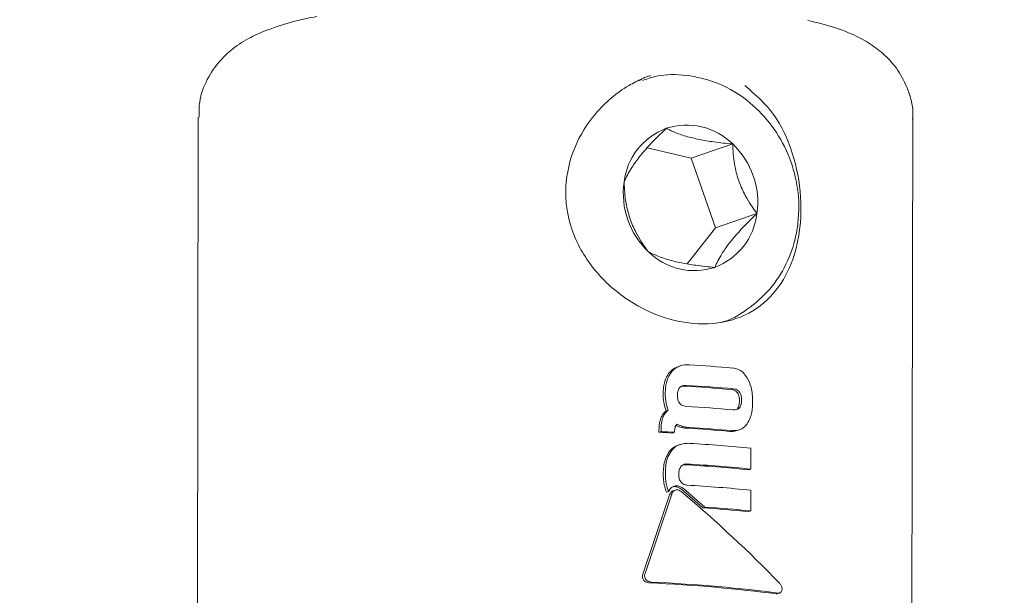
# Model space of a CAD drawing. Units: millimetres. Extents: x -2270 to 2991, y -5700 to 5435.
# Drawn here: x 410 to 448, y 979 to 1002 of the extents above; entities that cross this region are included whole.
import ezdxf

# ---------------------------------------------------------------- set-up
doc = ezdxf.new("R2010")
doc.units = ezdxf.units.MM
doc.header["$LTSCALE"] = 1000
doc.layers.add('1 EQUIPMENT', color=7, linetype='Continuous', lineweight=18)

# ---------------------------------------------------------------- blocks, each defined once
blk = doc.blocks.new('CD 12-2003 BLOCK')
at = {"layer": '1 EQUIPMENT'}
for p, q in [((434.258, 999.254), (434.149, 999.218)), ((416.87, 997.785), (416.791, 945.267)), ((444.796, 945.225), (444.875, 997.742)), ((436.188, 996.179), (434.469, 996.584)), ((436.188, 996.179), (437.819, 996.733)), ((437.14, 993.453), (436.188, 996.179)), ((437.14, 993.453), (438.77, 994.007)), ((436.03, 992.036), (437.14, 993.453)), ((435.756, 988.034), (435.675, 988.006)), ((435.292, 986.298), (435.21, 986.271)), ((434.929, 985.432), (434.929, 985.521)), ((435.011, 985.46), (434.929, 985.432)), ((435.012, 985.549), (435.011, 985.46)), ((435.542, 985.433), (435.46, 985.405)), ((435.542, 985.433), (435.542, 985.472)), ((437.993, 985.499), (438.075, 985.526)), ((435.788, 984.967), (435.677, 984.929)), ((438.534, 983.991), (438.535, 984.808)), ((435.945, 984.163), (435.884, 984.16)), ((438.534, 983.991), (438.452, 983.963)), ((435.303, 983.114), (435.221, 983.086)), ((435.569, 983.168), (435.487, 983.14)), ((438.532, 982.351), (438.533, 983.164)), ((436.725, 982.504), (436.644, 982.476)), ((438.532, 982.351), (438.449, 982.323)), ((439.568, 979.106), (439.652, 979.134))]:
    blk.add_line(p, q, dxfattribs=at)
for centre, radius, start, end in [((-499.555, 1224.382), 1054.053, 316.868361, 0), ((-499.555, 1224.382), 1096.46, 316.868361, 0), ((436.122, 994.933), 2.58, 110.6189, 173.2388), ((436.012, 994.907), 2.568, 45.3093, 108.1294), ((435.648, 994.446), 3.153, 351.9985, 46.4947), ((436.682, 994.798), 3.153, 171.9985, 226.4947), ((436.208, 994.311), 2.58, 290.6189, 353.2388), ((436.318, 994.337), 2.568, 225.3093, 288.1294), ((431.861, 919.282), 68.928, 85.04937, 86.44911), ((431.823, 919.145), 68.223, 85.01043, 86.55261), ((431.835, 918.166), 69.232, 85.02506, 86.54497), ((431.834, 917.342), 69.232, 85.02506, 86.54497), ((431.142, 906.245), 79.278, 86.87762, 87.26148), ((431.152, 905.255), 80.297, 86.86595, 87.2447), ((431.838, 917.702), 68.021, 85.04735, 86.46613), ((431.85, 916.723), 69.03, 85.06146, 86.45972), ((432.077, 919.265), 65.86, 84.37259, 86.46961), ((432.044, 918.073), 66.237, 84.37662, 86.55284), ((432.032, 919.056), 65.224, 84.35178, 86.56106), ((432.042, 917.246), 66.237, 84.37662, 86.55284), ((432.256, 919.985), 62.645, 84.32596, 85.98321), ((432.266, 919.001), 63.659, 84.3516, 85.9833)]:
    blk.add_arc(centre, radius, start, end, dxfattribs=at)
for centre, major_axis, ratio, start_param, end_param in [((430.847, 980.421), (13.821, -10.788), 0.297073, 1.129168, 1.442027), ((430.847, 980.615), (13.627, -10.636), 0.297073, 1.371347, 1.436191), ((430.847, 980.615), (13.821, -10.788), 0.297073, 1.371446, 1.435375), ((430.853, 984.772), (13.291, 40.162), 0.114102, 4.627979, 4.705537), ((430.853, 984.772), (13.481, 40.735), 0.114102, 4.630402, 4.706849), ((430.842, 977.468), (14.202, -0.128), 0.155573, 0.906987, 1.303194), ((430.842, 977.468), (14.002, -0.126), 0.155573, 0.903408, 1.305366)]:
    blk.add_ellipse(centre, major_axis=major_axis, ratio=ratio, start_param=start_param, end_param=end_param, dxfattribs=at)
for points, knots in [([(421.521, 1001.728), (421.481, 1001.722), (420.934, 1001.629), (420.118, 1001.402), (419.136, 1001.047), (418.345, 1000.586), (417.703, 1000.023), (417.198, 999.287), (416.895, 998.501), (416.902, 997.982), (416.904, 997.783)], [0, 0, 0, 0, 0.017594, 0.244293, 0.45288, 0.589429, 0.703779, 0.81654, 0.929854, 1, 1, 1, 1]), ([(444.869, 997.71), (444.871, 997.724), (444.924, 998.071), (444.752, 998.737), (444.379, 999.553), (443.853, 1000.174), (443.269, 1000.638), (442.599, 1001.006), (441.808, 1001.323), (441.129, 1001.488), (440.759, 1001.578)], [0, 0, 0, 0, 0.00563, 0.136534, 0.253941, 0.366856, 0.484174, 0.61795, 0.79143, 1, 1, 1, 1]), ([(434.277, 999.299), (434.097, 999.21), (433.418, 998.876), (432.416, 998.013), (431.548, 996.624), (431.178, 995.025), (431.42, 993.339), (432.275, 991.823), (433.528, 990.664), (434.978, 989.914), (435.986, 989.709), (436.99, 989.663), (438.015, 989.803), (439.209, 990.534), (440.016, 991.658), (440.457, 993.061), (440.545, 994.703), (440.219, 996.411), (439.5, 997.974), (438.7, 998.671), (438.3, 999.019)], [0, 0, 0, 0, 0.022579, 0.085301, 0.143318, 0.20065, 0.262731, 0.327296, 0.388608, 0.446299, 0.504119, 0.504456, 0.566981, 0.631506, 0.692259, 0.749223, 0.808106, 0.871964, 0.935963, 1, 1, 1, 1]), ([(434.6, 999.408), (434.548, 999.398), (434.438, 999.375), (434.333, 999.325), (434.277, 999.299)], [0, 0, 0, 0, 0.470353, 1, 1, 1, 1]), ([(440.357, 993.488), (440.381, 993.723), (440.448, 994.371), (440.318, 995.454), (439.892, 996.653), (439.196, 997.72), (438.278, 998.581), (437.191, 999.183), (436.016, 999.463), (435.011, 999.477), (434.459, 999.282), (434.278, 999.218)], [0, 0, 0, 0, 0.0707967, 0.1944007, 0.3186021, 0.4432384, 0.5680346, 0.6926655, 0.8167022, 0.9397725, 1, 1, 1, 1]), ([(435.213, 997.348), (434.992, 997.133), (434.628, 996.779), (434.155, 996.233), (433.801, 995.735), (433.642, 995.426), (433.568, 995.257), (433.56, 995.237)], [0, 0, 0, 0, 0.296603, 0.488513, 0.681063, 0.962669, 1, 1, 1, 1]), ([(437.819, 996.733), (437.572, 996.757), (437.137, 996.8), (436.499, 996.905), (435.924, 997.045), (435.506, 997.2), (435.297, 997.305), (435.213, 997.348)], [0, 0, 0, 0, 0.239253, 0.422501, 0.606325, 0.840815, 1, 1, 1, 1]), ([(438.77, 994.007), (438.612, 994.228), (438.352, 994.593), (438.054, 995.25), (437.871, 995.932), (437.827, 996.417), (437.819, 996.7), (437.819, 996.733)], [0, 0, 0, 0, 0.296603, 0.488513, 0.681063, 0.962669, 1, 1, 1, 1]), ([(433.56, 995.237), (433.574, 994.966), (433.596, 994.521), (433.772, 993.822), (434.053, 993.174), (434.322, 992.765), (434.492, 992.537), (434.512, 992.511)], [0, 0, 0, 0, 0.296603, 0.488513, 0.681063, 0.962669, 1, 1, 1, 1]), ([(437.117, 991.896), (437.194, 992.062), (437.321, 992.335), (437.671, 992.839), (438.123, 993.371), (438.507, 993.756), (438.743, 993.981), (438.77, 994.007)], [0, 0, 0, 0, 0.296603, 0.488513, 0.681063, 0.962669, 1, 1, 1, 1]), ([(437.312, 989.735), (437.322, 989.737), (437.714, 989.808), (438.407, 990.232), (439.296, 990.989), (439.949, 991.997), (440.254, 992.868), (440.339, 993.378), (440.357, 993.488)], [0, 0, 0, 0, 0.00648, 0.239047, 0.470852, 0.702987, 0.936419, 1, 1, 1, 1]), ([(434.512, 992.511), (434.596, 992.468), (434.804, 992.363), (435.222, 992.208), (435.797, 992.068), (436.435, 991.964), (436.87, 991.92), (437.117, 991.896)], [0, 0, 0, 0, 0.159185, 0.393675, 0.577499, 0.760747, 1, 1, 1, 1]), ([(436.13, 988.078), (436.062, 988.079), (435.892, 988.081), (435.634, 988.007), (435.494, 987.873), (435.428, 987.81)], [0, 0, 0, 0, 0.264181, 0.656326, 1, 1, 1, 1]), ([(435.093, 986.928), (435.096, 987.022), (435.102, 987.192), (435.162, 987.469), (435.25, 987.664), (435.333, 987.766), (435.347, 987.782)], [0, 0, 0, 0, 0.3034749, 0.5549839, 0.9278515, 1, 1, 1, 1]), ([(435.428, 987.81), (435.376, 987.735), (435.246, 987.547), (435.184, 987.239), (435.177, 987.027), (435.175, 986.956)], [0, 0, 0, 0, 0.30652, 0.7687181, 1, 1, 1, 1]), ([(435.347, 987.782), (435.395, 987.833), (435.49, 987.933), (435.617, 987.976), (435.678, 987.998)], [0, 0, 0, 0, 0.516771, 1, 1, 1, 1]), ([(438.391, 987.566), (438.34, 987.64), (438.238, 987.788), (438.025, 987.918), (437.877, 987.942), (437.809, 987.953)], [0, 0, 0, 0, 0.349549, 0.700855, 1, 1, 1, 1]), ([(438.597, 986.625), (438.595, 986.723), (438.59, 986.914), (438.541, 987.24), (438.447, 987.445), (438.391, 987.566)], [0, 0, 0, 0, 0.304737, 0.592008, 1, 1, 1, 1]), ([(435.122, 986.588), (435.117, 986.618), (435.107, 986.677), (435.096, 986.791), (435.094, 986.875), (435.093, 986.928)], [0, 0, 0, 0, 0.263248, 0.526484, 1, 1, 1, 1]), ([(435.175, 986.956), (435.176, 986.926), (435.176, 986.867), (435.183, 986.753), (435.196, 986.67), (435.204, 986.616)], [0, 0, 0, 0, 0.263221, 0.526452, 1, 1, 1, 1]), ([(435.741, 987.184), (435.722, 987.157), (435.674, 987.091), (435.654, 986.981), (435.651, 986.906), (435.651, 986.881)], [0, 0, 0, 0, 0.315233, 0.768189, 1, 1, 1, 1]), ([(436.007, 987.272), (435.98, 987.272), (435.911, 987.274), (435.814, 987.249), (435.762, 987.203), (435.741, 987.184)], [0, 0, 0, 0, 0.28168, 0.713167, 1, 1, 1, 1]), ([(435.804, 987.234), (435.811, 987.236), (435.849, 987.25), (435.891, 987.247), (435.925, 987.244)], [0, 0, 0, 0, 0.1721851, 1, 1, 1, 1]), ([(437.757, 987.109), (437.782, 987.106), (437.846, 987.097), (437.935, 987.06), (437.983, 987.005), (438.002, 986.983)], [0, 0, 0, 0, 0.27848, 0.712231, 1, 1, 1, 1]), ([(438.084, 987.011), (438.066, 987.032), (438.023, 987.081), (437.936, 987.123), (437.871, 987.132), (437.839, 987.137)], [0, 0, 0, 0, 0.281032, 0.643742, 1, 1, 1, 1]), ([(438.002, 986.983), (438.02, 986.953), (438.063, 986.88), (438.081, 986.767), (438.083, 986.693), (438.083, 986.668)], [0, 0, 0, 0, 0.315578, 0.772819, 1, 1, 1, 1]), ([(438.165, 986.696), (438.164, 986.73), (438.163, 986.791), (438.144, 986.893), (438.116, 986.966), (438.088, 987.006), (438.084, 987.011)], [0, 0, 0, 0, 0.311434, 0.556307, 0.936853, 1, 1, 1, 1]), ([(435.21, 986.271), (435.201, 986.297), (435.181, 986.349), (435.149, 986.455), (435.133, 986.535), (435.122, 986.588)], [0, 0, 0, 0, 0.253926, 0.507856, 1, 1, 1, 1]), ([(435.204, 986.616), (435.209, 986.589), (435.22, 986.534), (435.247, 986.427), (435.274, 986.35), (435.292, 986.298)], [0, 0, 0, 0, 0.2539348, 0.5078689, 1, 1, 1, 1]), ([(435.651, 986.881), (435.652, 986.847), (435.653, 986.786), (435.674, 986.684), (435.705, 986.612), (435.736, 986.573), (435.74, 986.568)], [0, 0, 0, 0, 0.311183, 0.55381, 0.933307, 1, 1, 1, 1]), ([(435.74, 986.568), (435.761, 986.547), (435.808, 986.499), (435.903, 986.46), (435.972, 986.452), (436.006, 986.448)], [0, 0, 0, 0, 0.284446, 0.651131, 1, 1, 1, 1]), ([(438.083, 986.668), (438.082, 986.634), (438.08, 986.573), (438.061, 986.474), (438.033, 986.406), (438.005, 986.372), (438.001, 986.367)], [0, 0, 0, 0, 0.311523, 0.556254, 0.936924, 1, 1, 1, 1]), ([(438.083, 986.395), (438.101, 986.422), (438.144, 986.487), (438.163, 986.596), (438.165, 986.671), (438.165, 986.696)], [0, 0, 0, 0, 0.315667, 0.773013, 1, 1, 1, 1]), ([(438.383, 985.767), (438.426, 985.842), (438.541, 986.039), (438.591, 986.347), (438.596, 986.562), (438.597, 986.625)], [0, 0, 0, 0, 0.301802, 0.795723, 1, 1, 1, 1]), ([(434.998, 985.982), (435.01, 986.012), (435.035, 986.071), (435.101, 986.175), (435.167, 986.233), (435.21, 986.271)], [0, 0, 0, 0, 0.2631792, 0.5264893, 1, 1, 1, 1]), ([(435.292, 986.298), (435.268, 986.278), (435.219, 986.239), (435.141, 986.145), (435.104, 986.063), (435.08, 986.01)], [0, 0, 0, 0, 0.263304, 0.526658, 1, 1, 1, 1]), ([(437.837, 986.313), (437.862, 986.312), (437.926, 986.309), (438.016, 986.331), (438.064, 986.377), (438.083, 986.395)], [0, 0, 0, 0, 0.278756, 0.712242, 1, 1, 1, 1]), ([(434.929, 985.521), (434.93, 985.568), (434.932, 985.661), (434.949, 985.817), (434.98, 985.922), (434.998, 985.982)], [0, 0, 0, 0, 0.296596, 0.593324, 1, 1, 1, 1]), ([(435.08, 986.01), (435.066, 985.966), (435.038, 985.878), (435.016, 985.723), (435.013, 985.613), (435.012, 985.549)], [0, 0, 0, 0, 0.297302, 0.594139, 1, 1, 1, 1]), ([(435.567, 985.65), (435.572, 985.661), (435.581, 985.683), (435.605, 985.721), (435.63, 985.742), (435.647, 985.756)], [0, 0, 0, 0, 0.260084, 0.520277, 1, 1, 1, 1]), ([(435.647, 985.756), (435.662, 985.746), (435.694, 985.725), (435.759, 985.691), (435.809, 985.674), (435.843, 985.663)], [0, 0, 0, 0, 0.2569205, 0.513839, 1, 1, 1, 1]), ([(437.792, 985.497), (437.88, 985.497), (438.057, 985.497), (438.26, 985.612), (438.35, 985.725), (438.383, 985.767)], [0, 0, 0, 0, 0.383904, 0.770767, 1, 1, 1, 1]), ([(435.542, 985.472), (435.542, 985.49), (435.543, 985.527), (435.549, 985.588), (435.56, 985.627), (435.567, 985.65)], [0, 0, 0, 0, 0.3055877, 0.611334, 1, 1, 1, 1]), ([(435.761, 985.635), (435.743, 985.641), (435.708, 985.652), (435.653, 985.675), (435.618, 985.697), (435.599, 985.709)], [0, 0, 0, 0, 0.313126, 0.626278, 1, 1, 1, 1]), ([(436.031, 985.594), (436.003, 985.596), (435.949, 985.6), (435.859, 985.611), (435.796, 985.626), (435.761, 985.635)], [0, 0, 0, 0, 0.302519, 0.605089, 1, 1, 1, 1]), ([(435.843, 985.663), (435.87, 985.656), (435.924, 985.642), (436.014, 985.629), (436.077, 985.624), (436.112, 985.621)], [0, 0, 0, 0, 0.302875, 0.605499, 1, 1, 1, 1]), ([(437.993, 985.499), (437.92, 985.482), (437.828, 985.46), (437.731, 985.467), (437.71, 985.469)], [0, 0, 0, 0, 0.783121, 1, 1, 1, 1]), ([(436.133, 985.001), (435.995, 984.997), (435.796, 984.991), (435.56, 984.866), (435.472, 984.772), (435.427, 984.724)], [0, 0, 0, 0, 0.519327, 0.752185, 1, 1, 1, 1]), ([(435.096, 983.794), (435.1, 983.894), (435.106, 984.079), (435.164, 984.397), (435.276, 984.583), (435.345, 984.697)], [0, 0, 0, 0, 0.31024, 0.577073, 1, 1, 1, 1]), ([(435.427, 984.724), (435.374, 984.642), (435.236, 984.429), (435.185, 984.104), (435.18, 983.883), (435.179, 983.822)], [0, 0, 0, 0, 0.313623, 0.808737, 1, 1, 1, 1]), ([(435.345, 984.697), (435.392, 984.748), (435.486, 984.851), (435.615, 984.899), (435.68, 984.923)], [0, 0, 0, 0, 0.495747, 1, 1, 1, 1]), ([(435.79, 984.088), (435.805, 984.105), (435.841, 984.145), (435.917, 984.184), (435.984, 984.192), (436.021, 984.191), (436.026, 984.19)], [0, 0, 0, 0, 0.252682, 0.593283, 0.933783, 1, 1, 1, 1]), ([(435.179, 983.822), (435.18, 983.752), (435.183, 983.611), (435.213, 983.371), (435.27, 983.209), (435.303, 983.114)], [0, 0, 0, 0, 0.2931038, 0.5863901, 1, 1, 1, 1]), ([(435.701, 983.787), (435.702, 983.818), (435.704, 983.878), (435.726, 983.984), (435.765, 984.048), (435.79, 984.088)], [0, 0, 0, 0, 0.292384, 0.548871, 1, 1, 1, 1]), ([(435.221, 983.086), (435.196, 983.153), (435.147, 983.287), (435.105, 983.526), (435.099, 983.695), (435.096, 983.794)], [0, 0, 0, 0, 0.293878, 0.5873, 1, 1, 1, 1]), ([(435.788, 983.485), (435.77, 983.512), (435.726, 983.58), (435.704, 983.687), (435.702, 983.761), (435.701, 983.787)], [0, 0, 0, 0, 0.302557, 0.754797, 1, 1, 1, 1]), ([(436.025, 983.363), (436.002, 983.366), (435.945, 983.372), (435.858, 983.409), (435.811, 983.46), (435.788, 983.485)], [0, 0, 0, 0, 0.265031, 0.648021, 1, 1, 1, 1]), ([(435.303, 983.114), (435.318, 983.142), (435.354, 983.209), (435.442, 983.292), (435.523, 983.317), (435.563, 983.329)], [0, 0, 0, 0, 0.267807, 0.645034, 1, 1, 1, 1]), ([(435.345, 982.981), (435.358, 983.011), (435.381, 983.065), (435.434, 983.119), (435.473, 983.132), (435.488, 983.137)], [0, 0, 0, 0, 0.438291, 0.785228, 1, 1, 1, 1]), ([(435.596, 983.175), (435.577, 983.17), (435.535, 983.158), (435.481, 983.113), (435.445, 983.059), (435.431, 983.022), (435.426, 983.009)], [0, 0, 0, 0, 0.236338, 0.53302, 0.8332, 1, 1, 1, 1]), ([(435.56, 983.306), (435.554, 983.306), (435.54, 983.307), (435.514, 983.306), (435.494, 983.303), (435.481, 983.301)], [0, 0, 0, 0, 0.250446, 0.500894, 1, 1, 1, 1]), ([(435.807, 983.2), (435.788, 983.214), (435.75, 983.244), (435.669, 983.288), (435.603, 983.299), (435.56, 983.306)], [0, 0, 0, 0, 0.259282, 0.518668, 1, 1, 1, 1]), ([(435.563, 983.329), (435.569, 983.33), (435.582, 983.332), (435.609, 983.334), (435.629, 983.334), (435.642, 983.334)], [0, 0, 0, 0, 0.250474, 0.500945, 1, 1, 1, 1]), ([(435.8, 983.107), (435.783, 983.12), (435.742, 983.152), (435.671, 983.18), (435.619, 983.176), (435.596, 983.175)], [0, 0, 0, 0, 0.27936, 0.682178, 1, 1, 1, 1]), ([(435.642, 983.334), (435.665, 983.331), (435.71, 983.326), (435.796, 983.295), (435.852, 983.254), (435.888, 983.227)], [0, 0, 0, 0, 0.259598, 0.507795, 1, 1, 1, 1]), ([(434.318, 979.648), (434.308, 979.667), (434.286, 979.709), (434.277, 979.79), (434.291, 979.845), (434.299, 979.875)], [0, 0, 0, 0, 0.267465, 0.604834, 1, 1, 1, 1]), ([(434.534, 979.537), (434.5, 979.541), (434.441, 979.548), (434.364, 979.59), (434.333, 979.629), (434.318, 979.648)], [0, 0, 0, 0, 0.409049, 0.724718, 1, 1, 1, 1]), ([(434.382, 979.903), (434.376, 979.884), (434.362, 979.835), (434.362, 979.754), (434.388, 979.701), (434.401, 979.676)], [0, 0, 0, 0, 0.26575, 0.649796, 1, 1, 1, 1]), ([(434.401, 979.676), (434.413, 979.659), (434.443, 979.622), (434.514, 979.581), (434.576, 979.567), (434.613, 979.565), (434.617, 979.565)], [0, 0, 0, 0, 0.243731, 0.554688, 0.951045, 1, 1, 1, 1]), ([(439.608, 979.13), (439.623, 979.13), (439.654, 979.13), (439.697, 979.159), (439.733, 979.206), (439.746, 979.252), (439.753, 979.275)], [0, 0, 0, 0, 0.217359, 0.43441, 0.712044, 1, 1, 1, 1]), ([(439.753, 979.275), (439.754, 979.289), (439.756, 979.323), (439.736, 979.395), (439.7, 979.465), (439.664, 979.507), (439.651, 979.522)], [0, 0, 0, 0, 0.146767, 0.374179, 0.773189, 1, 1, 1, 1]), ([(439.567, 979.106), (439.567, 979.106), (439.554, 979.098), (439.539, 979.1), (439.524, 979.101)], [0, 0, 0, 0, 0.0430101, 1, 1, 1, 1])]:
    blk.add_open_spline(points, degree=3, knots=knots, dxfattribs=at)

msp = doc.modelspace()

# ---------------------------------------------------------------- block references
at = {"layer": '1 EQUIPMENT'}
msp.add_blockref('CD 12-2003 BLOCK', (0, 0), dxfattribs=at)

doc.saveas('drawing.dxf')
